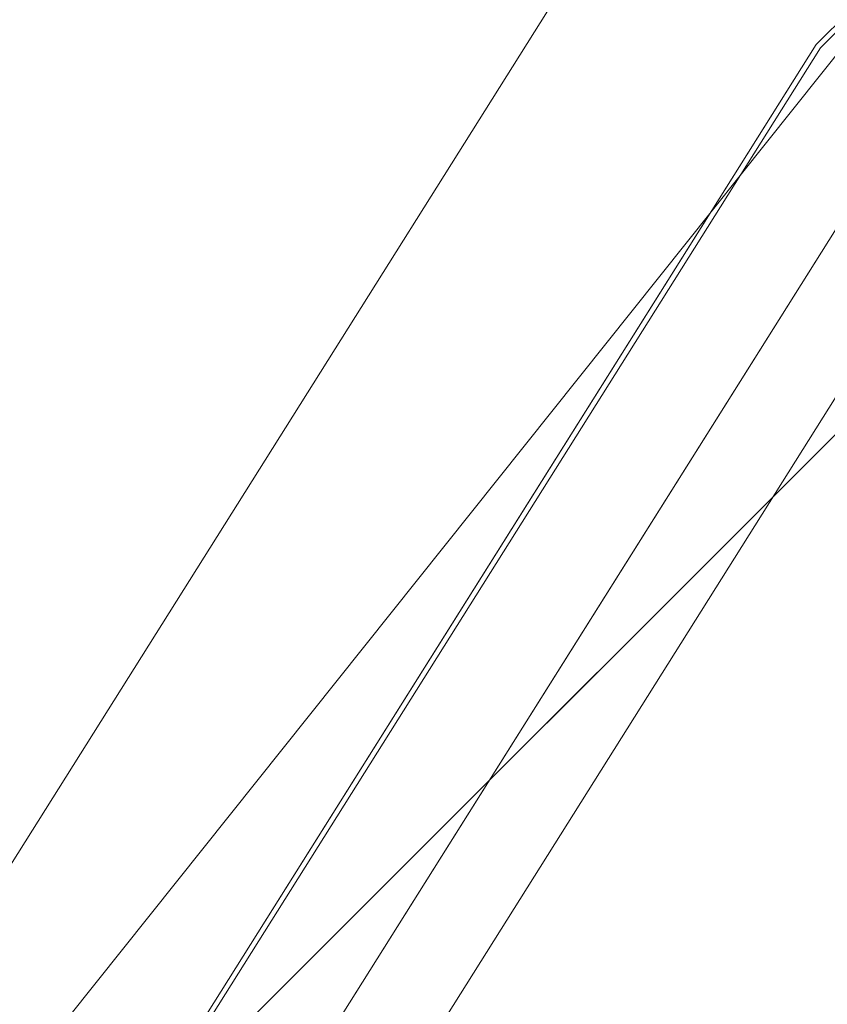
# Model space of a CAD drawing. Units: inches. Extents: x 0 to 204, y 0 to 264.
# Drawn here: x 89 to 90, y 160 to 161 of the extents above; entities that cross this region are included whole.
import ezdxf

# ---------------------------------------------------------------- set-up
doc = ezdxf.new("R2010")
doc.units = ezdxf.units.IN
doc.header["$MEASUREMENT"] = 0
doc.layers.get('0').update_dxf_attribs({"color": 10})

# ---------------------------------------------------------------- blocks, each defined once
blk = doc.blocks.new('GIRO-SWIV-3D')
at = {"lineweight": 18}
for points, invisible_edges in [([(-7.34858, 5.85943, 13.5), (-5.85936, 7.34864, 13.5), (0.0046, -0.00453, 13.5), (-8.46907, 4.07617, 13.5)], 6), ([(-6.86995, 5.47774, 17.47661), (-5.47767, 6.87002, 17.47661), (-5.37031, 6.73538, 16.5)], 14), ([(0.0046, -0.00453, 16.5), (-5.37031, 6.73538, 16.5), (-6.73532, 5.37037, 16.5), (-7.76237, 3.73584, 16.5)], 9), ([(-6.73532, 5.37037, 16.5), (-5.37031, 6.73538, 16.5), (0.0046, -0.00453, 16.5), (-7.76237, 3.73584, 16.5)], 6), ([(-6.86995, 5.47774, 17.47661), (-5.37031, 6.73538, 16.5), (-6.73532, 5.37037, 16.5)], 13), ([(-6.8665, 5.47499, 17.45159), (-6.17071, 6.17078, 17.45159), (-7.44557, 5.5713, 17.46985)], 14), ([(-6.17071, 6.17078, 17.45159), (-6.8665, 5.47499, 17.45159), (-6.73532, 5.37037, 16.5)], 14), ([(-7.75771, 5.44147, 13.5122), (-7.34858, 5.85943, 13.5), (-7.90882, 4.9678, 13.5)], 13), ([(-6.86995, 5.47774, 17.47661), (-6.71211, 5.6692, 17.52284), (-6.52188, 5.82581, 17.47661)], 3), ([(-6.8665, 5.47499, 17.45159), (-7.44557, 5.5713, 17.46985), (-7.39002, 4.64181, 17.45159)], 3), ([(-6.86995, 5.47774, 17.47661), (-6.73532, 5.37037, 16.5), (-7.91751, 3.81056, 17.47661)], 3), ([(-6.95919, 5.3612, 17.52798), (-6.86995, 5.47774, 17.47661), (-7.13184, 5.06094, 17.47661)], 13), ([(-7.24884, 4.55311, 16.5), (-6.8665, 5.47499, 17.45159), (-7.39002, 4.64181, 17.45159)], 13), ([(-6.8665, 5.47499, 17.45159), (-7.24884, 4.55311, 16.5), (-6.73532, 5.37037, 16.5)], 13), ([(-6.79416, 5.41729, 17.62054), (-7.83017, 3.76849, 17.62054), (-3.77861, 2.37262, 18.28989)], 14), ([(-6.79416, 5.41729, 17.62054), (-6.95455, 5.32691, 17.57732), (-7.05316, 5.00509, 17.62054)], 3), ([(-6.73532, 5.37037, 16.5), (-7.76237, 3.73584, 16.5), (-7.91751, 3.81056, 17.47661)], 14), ([(-7.13184, 5.06094, 17.47661), (-7.39373, 4.64415, 17.47661), (-7.38099, 4.76563, 17.52398)], 14), ([(-7.32663, 4.81375, 17.56904), (-7.31217, 4.59289, 17.62054), (-7.05316, 5.00509, 17.62054)], 13)]:
    blk.add_3dface(points, dxfattribs=dict(at, invisible_edges=invisible_edges))
mesh = blk.add_polyface(dxfattribs=at)
corners = [(0.0046, 13.22501, 34), (-1.23919, 13.16939, 33.96847), (-2.46991, 13.00332, 33.87432), (-3.67482, 12.72912, 33.71888), (-4.84178, 12.35058, 33.50428), (-5.95958, 11.87273, 33.23338), (-7.01803, 11.30169, 32.90964), (-8.00817, 10.64441, 32.53702), (-8.9223, 9.90845, 32.1198), (-9.75392, 9.10182, 31.66251), (-10.49771, 8.2327, 31.1698), (-11.14946, 7.30936, 30.64634), (-11.70591, 6.34, 30.0968), (-12.16466, 5.33268, 29.52574), (-12.524, 4.29529, 28.93762), (-12.78283, 3.23549, 28.33681), (-12.94053, 2.16075, 27.72753), (-12.99687, 1.07838, 27.11392), (-12.95194, -0.00453, 26.5), (-12.63781, 0.04378, 26.52739), (-12.36245, 0.1833, 26.60648), (-12.14781, 0.38785, 26.72245), (-12.17101, 1.45362, 27.32664), (-12.09015, 2.51754, 27.9298), (-11.9053, 3.57156, 28.52734), (-11.61689, 4.60783, 29.11481), (-11.22579, 5.6183, 29.68766), (-10.73341, 6.59469, 30.24118), (-10.14185, 7.52848, 30.77057), (-9.45399, 8.41095, 31.27085), (-8.67374, 9.23321, 31.737), (-7.80611, 9.98631, 32.16394), (-6.85742, 10.66139, 32.54665), (-5.8354, 11.24994, 32.88031), (-4.74924, 11.74396, 33.16038), (-3.6096, 12.13637, 33.38284), (-2.42849, 12.4212, 33.54431), (-1.21904, 12.59396, 33.64225), (0.00478, 12.65185, 33.67507), (1.22858, 12.59392, 33.64223), (2.43797, 12.42114, 33.54428), (3.61898, 12.13631, 33.3828), (4.7585, 11.74394, 33.16036), (5.84455, 11.24995, 32.88032), (6.86649, 10.66147, 32.5467), (7.81516, 9.98642, 32.164), (8.68279, 9.23334, 31.73707), (9.46306, 8.4111, 31.27094), (10.15094, 7.52863, 30.77065), (10.74255, 6.59478, 30.24124), (11.23497, 5.61831, 29.68766), (11.6261, 4.60776, 29.11477), (11.91452, 3.57142, 28.52726), (12.09936, 2.51735, 27.92969), (12.1802, 1.45341, 27.32653), (12.157, 0.38785, 26.72245), (12.37164, 0.1833, 26.60648), (12.647, 0.04378, 26.52739), (12.96113, -0.00453, 26.5), (13.00606, 1.07838, 27.11392), (12.94972, 2.16075, 27.72753), (12.79202, 3.23549, 28.33681), (12.53319, 4.29529, 28.93762), (12.17385, 5.33268, 29.52574), (11.71511, 6.34, 30.0968), (11.15865, 7.30936, 30.64634), (10.5069, 8.2327, 31.1698), (9.76311, 9.10182, 31.66251), (8.93149, 9.90845, 32.1198), (8.01737, 10.64441, 32.53702), (7.02722, 11.30169, 32.90964), (5.96877, 11.87273, 33.23338), (4.85098, 12.35058, 33.50428), (3.68401, 12.72912, 33.71888), (2.47911, 13.00332, 33.87432), (1.24839, 13.16939, 33.96847)]
mesh.append_faces([[corners[k] for k in face] for face in [(55, 59, 54), (62, 52, 61), (51, 63, 50), (52, 62, 51), (49, 65, 48), (53, 61, 52), (44, 70, 43), (43, 71, 42), (72, 42, 71), (73, 41, 72), (74, 40, 73), (0, 38, 75), (13, 26, 12), (29, 10, 28), (11, 28, 10), (28, 11, 27), (20, 17, 19), (22, 17, 21), (35, 4, 34), (5, 34, 4), (4, 35, 3), (10, 29, 9), (34, 5, 33), (6, 33, 5), (33, 6, 32)]], dxfattribs={"vtx0": -1, "vtx1": -1})
mesh.append_faces([[corners[k] for k in face] for face in [(59, 56, 57), (51, 62, 63), (54, 59, 60), (49, 64, 65), (43, 70, 71), (72, 41, 42), (74, 39, 40), (15, 23, 24), (17, 20, 21), (24, 14, 15), (1, 37, 38), (2, 36, 37), (8, 30, 31)]], dxfattribs={"vtx0": -1, "vtx2": -1})
mesh.append_faces([[corners[k] for k in face] for face in [(60, 61, 53), (53, 54, 60), (55, 56, 59), (63, 64, 50), (65, 66, 48), (47, 48, 66), (49, 50, 64), (46, 47, 67), (66, 67, 47), (45, 46, 68), (67, 68, 46), (44, 45, 69), (68, 69, 45), (69, 70, 44), (40, 41, 73), (38, 39, 75), (74, 75, 39), (24, 25, 14), (25, 26, 13), (11, 12, 27), (26, 27, 12), (13, 14, 25), (22, 23, 16), (15, 16, 23), (16, 17, 22), (35, 36, 3), (0, 1, 38), (1, 2, 37), (2, 3, 36), (8, 9, 30), (29, 30, 9), (7, 8, 31), (6, 7, 32), (31, 32, 7)]], dxfattribs={"vtx1": -1, "vtx2": -1})
mesh.append_faces([[corners[k] for k in face] for face in [(57, 58, 59), (17, 18, 19)]], dxfattribs={"vtx2": -1})
mesh = blk.add_polyface(dxfattribs=at)
corners = [(-8.61295, 3.18621, 17.55513), (-9.99415, 3.18621, 17.55513), (-10.01659, 3.75447, 18.53161), (-9.9766, 4.37209, 19.47695), (-9.86268, 5.03466, 20.38516), (-9.66322, 5.73527, 21.249), (-9.36737, 6.464, 22.0603), (-8.96633, 7.20759, 22.81055), (-8.4547, 7.94969, 23.49174), (-7.83161, 8.67171, 24.09747), (-7.10123, 9.35439, 24.62375), (-6.27231, 9.9795, 25.06952), (-5.35706, 10.53123, 25.43634), (-4.3697, 10.99699, 25.72771), (-3.3252, 11.36742, 25.94805), (-2.23846, 11.63604, 26.10173), (-1.12395, 11.79873, 26.19237), (0.0043, 11.85322, 26.22233), (1.13254, 11.79879, 26.1924), (2.24705, 11.63616, 26.1018), (3.3338, 11.3676, 25.94815), (4.37833, 10.99723, 25.72786), (5.36572, 10.53152, 25.43653), (6.28102, 9.97982, 25.06974), (7.11002, 9.35473, 24.62401), (7.84049, 8.67204, 24.09773), (8.46366, 7.94999, 23.492), (8.97536, 7.20786, 22.8108), (9.37644, 6.46426, 22.06058), (9.67231, 5.73556, 21.24934), (9.8718, 5.03499, 20.38559), (9.98575, 4.37242, 19.47742), (10.02578, 3.75468, 18.53196), (10.00334, 3.18621, 17.55513), (8.62214, 3.18621, 17.55513), (8.66461, 3.72461, 18.48308), (8.64341, 4.30841, 19.38426), (8.54698, 4.93319, 20.25229), (8.36348, 5.59227, 21.07985), (8.08176, 6.27578, 21.85845), (7.69266, 6.97025, 22.57889), (7.19069, 7.65871, 23.23212), (6.57539, 8.32168, 23.81044), (5.85195, 8.93892, 24.30859), (5.0308, 9.49141, 24.72431), (4.12606, 9.96303, 25.0582), (3.15405, 10.34122, 25.31273), (2.13189, 10.61703, 25.49124), (1.07664, 10.78464, 25.59689), (0.00497, 10.84088, 25.63186), (-1.06671, 10.78472, 25.59694), (-2.122, 10.61717, 25.49134), (-3.14424, 10.34143, 25.31286), (-4.11637, 9.96325, 25.05835), (-5.02128, 9.4916, 24.72446), (-5.8426, 8.93904, 24.30868), (-6.56611, 8.32176, 23.8105), (-7.18145, 7.65877, 23.23217), (-7.68344, 6.9703, 22.57894), (-8.07254, 6.27582, 21.8585), (-8.35427, 5.59231, 21.0799), (-8.53777, 4.93328, 20.2524), (-8.6342, 4.30859, 19.38452), (-8.65542, 3.72486, 18.48349), (-10.00537, 3.47034, 18.04337), (-9.99659, 4.06328, 19.00428), (-9.91964, 4.70338, 19.93105), (-9.76295, 5.38497, 20.81708), (-9.51529, 6.09963, 21.65465), (-9.16685, 6.8358, 22.43542), (-8.71051, 7.57864, 23.15114), (-8.14315, 8.3107, 23.7946), (-7.46642, 9.01305, 24.36061), (-6.68677, 9.66695, 24.84664), (6.69552, 9.66728, 24.84687), (7.47525, 9.01339, 24.36087), (8.15207, 8.31101, 23.79487), (8.71951, 7.57892, 23.1514), (9.1759, 6.83606, 22.43569), (9.52437, 6.09991, 21.65496), (9.77205, 5.38527, 20.81746), (9.92878, 4.7037, 19.93151), (10.00576, 4.06355, 19.00469), (10.01456, 3.47045, 18.04354), (8.65401, 4.01651, 18.93367), (8.59519, 4.6208, 19.81828), (8.45523, 5.26273, 20.66607), (8.22262, 5.93402, 21.46915), (7.88721, 6.62302, 22.21867), (7.44168, 7.31448, 22.90551), (6.88304, 7.9902, 23.52128), (6.21367, 8.6303, 24.05951), (5.44137, 9.21516, 24.51645), (-5.43194, 9.21532, 24.51657), (-6.20435, 8.6304, 24.0596), (-6.87378, 7.99027, 23.52134), (-7.43244, 7.31454, 22.90556), (-7.87799, 6.62306, 22.21872), (-8.21341, 5.93407, 21.4692), (-8.44602, 5.2628, 20.66615), (-8.58598, 4.62093, 19.81846), (-8.64481, 4.01672, 18.93401), (-9.9866, 4.21769, 19.24061), (-9.89116, 4.86902, 20.15811), (-9.71308, 5.56012, 21.03304), (-9.44133, 6.28182, 21.85748), (-9.06659, 7.02169, 22.62298), (-8.5826, 7.76416, 23.32144), (7.31618, 7.4866, 23.06881), (7.78994, 6.79663, 22.39878), (8.15219, 6.1049, 21.6638), (8.40935, 5.4275, 20.87296), (8.59158, 7.76445, 23.3217), (9.07563, 7.02196, 22.62325), (9.4504, 6.28208, 21.85777), (9.72218, 5.56042, 21.0334), (9.90029, 4.86935, 20.15855), (9.99576, 4.21798, 19.24106), (8.57108, 4.777, 20.03528), (8.64871, 4.16246, 19.15897), (8.6193, 4.46461, 19.60127), (8.5011, 5.09796, 20.45918), (8.29305, 5.76315, 21.2745), (7.98448, 6.4494, 22.03856), (7.56717, 7.14237, 22.7422), (-8.61009, 4.46476, 19.60149), (-8.49189, 5.09804, 20.45927), (-8.28384, 5.76319, 21.27455), (-7.97527, 6.44944, 22.03861), (-7.55794, 7.14242, 22.74225), (-7.30695, 7.48665, 23.06887), (-7.78071, 6.79668, 22.39883), (-8.14298, 6.10495, 21.66385), (-8.40015, 5.42755, 20.87302), (-8.56188, 4.77711, 20.03543), (-8.63951, 4.16266, 19.15926), (10.01577, 3.90912, 18.76832), (9.95726, 4.53806, 19.70446), (9.82193, 5.21013, 20.60153), (9.59834, 5.91773, 21.45215), (9.27617, 6.65016, 22.24813), (8.84743, 7.39339, 22.9811), (-8.63418, 3.45554, 18.01931), (8.64337, 3.45541, 18.01911), (-8.83842, 7.39312, 22.98084), (-9.26711, 6.6499, 22.24786), (-9.58925, 5.91745, 21.45183), (-9.81282, 5.20981, 20.60112), (-9.94812, 4.53773, 19.704), (-10.00659, 3.90887, 18.76794), (-8.65012, 3.87079, 18.70875), (8.65931, 3.87056, 18.70838)]
mesh.append_faces([[corners[k] for k in face] for face in [(18, 16, 17)]], dxfattribs={"vtx0": -1})
mesh.append_faces([[corners[k] for k in face] for face in [(15, 20, 14), (16, 19, 15), (30, 121, 138), (54, 73, 53), (12, 52, 11), (29, 122, 139), (19, 16, 18), (21, 48, 20), (92, 75, 43), (55, 72, 93), (45, 74, 44), (63, 2, 150), (76, 42, 25), (75, 92, 24), (91, 25, 42), (42, 76, 90), (8, 95, 107), (81, 118, 116), (37, 116, 118), (130, 70, 57), (126, 147, 99), (39, 114, 110), (142, 64, 63), (133, 104, 60), (38, 115, 111), (124, 113, 40), (123, 114, 39), (58, 106, 129), (59, 105, 128), (26, 90, 76), (116, 37, 30), (79, 110, 114), (117, 36, 31), (10, 93, 72), (138, 86, 80), (57, 107, 95), (80, 111, 115), (95, 71, 56), (6, 128, 105), (7, 129, 106), (70, 130, 144), (69, 131, 145), (102, 135, 65), (86, 138, 121), (87, 139, 122), (64, 142, 1), (96, 144, 130), (97, 145, 131), (125, 148, 100), (149, 150, 2)]], dxfattribs={"vtx0": -1, "vtx1": -1})
mesh.append_faces([[corners[k] for k in face] for face in [(20, 49, 14)]], dxfattribs={"vtx0": -1, "vtx1": -1, "vtx2": -1})
mesh.append_faces([[corners[k] for k in face] for face in [(14, 49, 50), (55, 9, 72), (95, 8, 71), (9, 55, 94), (11, 52, 53), (10, 54, 93), (53, 73, 11), (133, 67, 104), (134, 66, 103), (22, 46, 47), (23, 45, 46), (132, 68, 105), (96, 7, 144), (97, 6, 145), (146, 98, 127), (149, 101, 150), (102, 62, 135), (87, 79, 139), (123, 28, 114), (112, 41, 90), (137, 120, 85), (143, 83, 33), (84, 82, 136)]], dxfattribs={"vtx0": -1, "vtx2": -1})
mesh.append_faces([[corners[k] for k in face] for face in [(34, 143, 33)]], dxfattribs={"vtx1": -1})
mesh.append_faces([[corners[k] for k in face] for face in [(125, 62, 3), (13, 14, 50), (123, 88, 28), (124, 89, 27), (12, 13, 51), (127, 60, 5), (135, 101, 65), (50, 51, 13), (51, 52, 12), (126, 61, 4), (10, 73, 54), (81, 137, 85), (69, 106, 58), (71, 9, 56), (75, 25, 43), (48, 49, 20), (64, 2, 63), (47, 48, 21), (97, 128, 6), (19, 20, 15), (4, 147, 126), (21, 22, 47), (5, 146, 127), (96, 129, 7), (70, 107, 57), (23, 74, 45), (102, 3, 62), (74, 24, 44), (22, 23, 46), (3, 148, 125), (89, 108, 141), (84, 119, 82), (38, 122, 29), (36, 120, 31), (59, 132, 105), (58, 131, 69), (88, 109, 140), (148, 66, 100), (112, 77, 41), (113, 78, 40), (87, 110, 79), (61, 134, 103), (77, 141, 108), (85, 118, 81), (94, 56, 9), (91, 43, 25), (37, 121, 30), (136, 32, 151), (117, 82, 119), (104, 5, 60), (26, 112, 90), (27, 113, 124), (29, 115, 38), (86, 111, 80), (78, 140, 109), (108, 41, 77), (32, 83, 35), (109, 40, 78), (92, 44, 24), (119, 36, 117), (103, 4, 61), (132, 98, 68), (133, 99, 67), (134, 100, 66), (35, 151, 32), (137, 31, 120), (140, 28, 88), (141, 27, 89), (143, 35, 83), (146, 68, 98), (147, 67, 99), (149, 65, 101), (151, 84, 136)]], dxfattribs={"vtx1": -1, "vtx2": -1})
mesh.append_faces([[corners[k] for k in face] for face in [(142, 0, 1)]], dxfattribs={"vtx2": -1})
mesh = blk.add_polyface(dxfattribs=at)
corners = [(-8.9954, -0.00453, 0.25), (-8.76975, -2.00722, 0.25), (-8.10412, -3.90949, 0.25), (-7.03189, -5.61594, 0.25), (-5.60681, -7.04102, 0.25), (-3.90036, -8.11325, 0.25), (-1.99809, -8.77888, 0.25), (0.0046, -9.00453, 0.25), (2.00728, -8.77888, 0.25), (3.90955, -8.11325, 0.25), (5.616, -7.04102, 0.25), (7.04108, -5.61594, 0.25), (8.11332, -3.90949, 0.25), (8.77895, -2.00722, 0.25), (9.0046, -0.00453, 0.25), (8.77895, 1.99816, 0.25), (8.11332, 3.90042, 0.25), (7.04108, 5.60688, 0.25), (5.616, 7.03195, 0.25), (3.90955, 8.10419, 0.25), (2.00728, 8.76982, 0.25), (0.0046, 8.99547, 0.25), (-1.99809, 8.76982, 0.25), (-3.90036, 8.10419, 0.25), (-5.60681, 7.03195, 0.25), (-7.03189, 5.60688, 0.25), (-8.10412, 3.90042, 0.25), (-8.76975, 1.99816, 0.25)]
mesh.append_faces([[corners[k] for k in face] for face in [(18, 16, 17)]], dxfattribs={"vtx0": -1})
mesh.append_faces([[corners[k] for k in face] for face in [(13, 4, 9, 12), (27, 20, 23)]], dxfattribs={"vtx0": -1, "vtx1": -1, "vtx2": -1})
mesh.append_faces([[corners[k] for k in face] for face in [(4, 13, 14, 1)]], dxfattribs={"vtx0": -1, "vtx2": -1, "vtx3": -1})
mesh.append_faces([[corners[k] for k in face] for face in [(3, 4, 1, 2), (25, 26, 24)]], dxfattribs={"vtx1": -1})
mesh.append_faces([[corners[k] for k in face] for face in [(14, 15, 1)]], dxfattribs={"vtx1": -1, "vtx2": -1})
mesh.append_faces([[corners[k] for k in face] for face in [(15, 16, 20, 27)]], dxfattribs={"vtx1": -1, "vtx2": -1, "vtx3": -1})
mesh.append_faces([[corners[k] for k in face] for face in [(26, 27, 23, 24)]], dxfattribs={"vtx1": -1, "vtx3": -1})
mesh.append_faces([[corners[k] for k in face] for face in [(5, 6, 7, 4)]], dxfattribs={"vtx2": -1})
mesh.append_faces([[corners[k] for k in face] for face in [(7, 8, 9, 4), (18, 19, 20, 16), (27, 0, 1, 15)]], dxfattribs={"vtx2": -1, "vtx3": -1})
mesh.append_faces([[corners[k] for k in face] for face in [(9, 10, 11, 12), (20, 21, 22, 23)]], dxfattribs={"vtx3": -1})
mesh = blk.add_polyface(dxfattribs=at)
corners = [(-8.9954, -0.00453), (-8.76975, 1.99816), (-8.10412, 3.90042), (-7.03189, 5.60688), (-5.60681, 7.03195), (-3.90036, 8.10419), (-1.99809, 8.76982), (0.0046, 8.99547), (2.00728, 8.76982), (3.90955, 8.10419), (5.616, 7.03195), (7.04108, 5.60688), (8.11332, 3.90042), (8.77895, 1.99816), (9.0046, -0.00453), (8.77895, -2.00722), (8.11332, -3.90949), (7.04108, -5.61594), (5.616, -7.04102), (3.90955, -8.11325), (2.00728, -8.77888), (0.0046, -9.00453), (-1.99809, -8.77888), (-3.90036, -8.11325), (-5.60681, -7.04102), (-7.03189, -5.61594), (-8.10412, -3.90949), (-8.76975, -2.00722)]
mesh.append_faces([[corners[k] for k in face] for face in [(15, 13, 14)]], dxfattribs={"vtx0": -1})
mesh.append_faces([[corners[k] for k in face] for face in [(21, 24, 27)]], dxfattribs={"vtx0": -1, "vtx1": -1, "vtx2": -1})
mesh.append_faces([[corners[k] for k in face] for face in [(15, 1, 10, 13)]], dxfattribs={"vtx0": -1, "vtx1": -1, "vtx2": -1, "vtx3": -1})
mesh.append_faces([[corners[k] for k in face] for face in [(19, 1, 15, 16)]], dxfattribs={"vtx0": -1, "vtx1": -1, "vtx3": -1})
mesh.append_faces([[corners[k] for k in face] for face in [(27, 19, 20, 21)]], dxfattribs={"vtx0": -1, "vtx3": -1})
mesh.append_faces([[corners[k] for k in face] for face in [(7, 8, 5, 6), (12, 13, 10, 11), (4, 5, 2, 3)]], dxfattribs={"vtx1": -1})
mesh.append_faces([[corners[k] for k in face] for face in [(1, 2, 5, 8)]], dxfattribs={"vtx1": -1, "vtx2": -1, "vtx3": -1})
mesh.append_faces([[corners[k] for k in face] for face in [(17, 18, 19, 16), (25, 26, 27, 24)]], dxfattribs={"vtx2": -1})
mesh.append_faces([[corners[k] for k in face] for face in [(8, 9, 10, 1), (27, 0, 1, 19)]], dxfattribs={"vtx2": -1, "vtx3": -1})
mesh.append_faces([[corners[k] for k in face] for face in [(21, 22, 23, 24)]], dxfattribs={"vtx3": -1})
mesh = blk.add_polyface(dxfattribs=at)
corners = [(-8.9954, -0.00453, 0.25), (-8.76975, 1.99816, 0.25), (-8.10412, 3.90042, 0.25), (-7.03189, 5.60688, 0.25), (-5.60681, 7.03195, 0.25), (-3.90036, 8.10419, 0.25), (-1.99809, 8.76982, 0.25), (0.0046, 8.99547, 0.25), (2.00728, 8.76982, 0.25), (3.90955, 8.10419, 0.25), (5.616, 7.03195, 0.25), (7.04108, 5.60688, 0.25), (8.11332, 3.90042, 0.25), (8.77895, 1.99816, 0.25), (9.0046, -0.00453, 0.25), (9.0046, -0.00453), (8.77895, 1.99816), (8.11332, 3.90042), (7.04108, 5.60688), (5.616, 7.03195), (3.90955, 8.10419), (2.00728, 8.76982), (0.0046, 8.99547), (-1.99809, 8.76982), (-3.90036, 8.10419), (-5.60681, 7.03195), (-7.03189, 5.60688), (-8.10412, 3.90042), (-8.76975, 1.99816), (-8.9954, -0.00453)]
mesh.append_faces([[corners[k] for k in face] for face in [(1, 28, 29, 0)]], dxfattribs={"vtx0": -1})
mesh.append_faces([[corners[k] for k in face] for face in [(5, 24, 25, 4), (2, 27, 28, 1), (3, 26, 27, 2), (4, 25, 26, 3)]], dxfattribs={"vtx0": -1, "vtx2": -1})
mesh.append_faces([[corners[k] for k in face] for face in [(15, 16, 13, 14)]], dxfattribs={"vtx1": -1})
mesh.append_faces([[corners[k] for k in face] for face in [(16, 17, 12, 13), (18, 19, 10, 11), (19, 20, 9, 10), (17, 18, 11, 12), (20, 21, 8, 9), (7, 8, 21, 22), (5, 6, 23, 24), (22, 23, 6, 7)]], dxfattribs={"vtx1": -1, "vtx3": -1})

msp = doc.modelspace()

# ---------------------------------------------------------------- linework, layer by layer
at = {"lineweight": 18, "invisible_edges": 15}
for points in [[(92.71852, 161.98864, 29.53145), (92.13024, 162.25439, 29.12542), (88.75172, 161.0656, 29.1705)], [(88.50869, 160.49825, 17.46156), (89.81604, 162.10413, 17.46783), (88.89631, 161.66673, 17.42595)], [(89.85395, 161.26718, 17.45159), (89.81604, 162.10413, 17.46783), (88.50869, 160.49825, 17.46156)], [(89.68381, 161.98736, 13.51364), (89.37187, 161.49405, 13.5), (88.96274, 161.07609, 13.5122)], [(89.68381, 161.98736, 13.51364), (88.96274, 161.07609, 13.5122), (89.04306, 161.3338, 13.56033)], [(93.8526, 161.85474, 29.75216), (92.71852, 161.98864, 29.53145), (89.50428, 160.56131, 29.75915)], [(89.51216, 160.90472, 24.41558), (90.46564, 160.94073, 24.08921), (90.07367, 161.97191, 30)], [(89.79162, 160.36644, 29.90157), (94.16186, 161.49214, 29.91531), (93.8526, 161.85474, 29.75216)], [(89.22177, 161.00332, 35.00204), (90.82365, 161.29132, 34.04876), (90.40414, 161.60898, 36.43033)], [(90.14771, 161.59125, 17.57065), (90.00834, 161.46139, 17.52284), (89.7659, 161.1191, 17.57732)], [(89.7659, 161.1191, 17.57732), (89.92629, 161.20949, 17.62054), (90.14771, 161.59125, 17.57065)], [(94.16186, 161.49214, 29.91531), (89.79162, 160.36644, 29.90157), (92.89274, 160.65827, 30)], [(90.00834, 161.46139, 17.52284), (89.76127, 161.15339, 17.52798), (89.7659, 161.1191, 17.57732)], [(90.14771, 161.43368, 17.57065), (90.00834, 161.30382, 17.52284), (89.7659, 160.96153, 17.57732)], [(89.7659, 160.96153, 17.57732), (89.92629, 161.05191, 17.62054), (90.14771, 161.43368, 17.57065)], [(90.00834, 161.30382, 17.52284), (89.76127, 160.99582, 17.52798), (89.7659, 160.96153, 17.57732)], [(89.76127, 160.99582, 17.52798), (90.00834, 161.30382, 17.52284), (89.8505, 161.11236, 17.47661)], [(90.39502, 160.91169, 32.46676), (90.82365, 161.29132, 34.04876), (89.28086, 160.64337, 33.11712)], [(89.17949, 161.14136, 35.29366), (89.14387, 161.25465, 35.24129), (89.20299, 160.96731, 34.18309)], [(89.20299, 160.96731, 34.18309), (89.14387, 161.25465, 35.24129), (89.15515, 161.12028, 34.12272)], [(88.80595, 161.23837, 17.43817), (88.59765, 160.44805, 17.46311), (89.27488, 161.20592, 17.46985)], [(89.52731, 160.97732, 34.11483), (89.41516, 161.21785, 35.51739), (89.29406, 161.1249, 35.09433)], [(89.52731, 160.97732, 34.11483), (89.59633, 161.18871, 35.10479), (89.41516, 161.21785, 35.51739)], [(89.27488, 161.20592, 17.46985), (88.59765, 160.44805, 17.46311), (89.33043, 160.27643, 17.45159)], [(89.86556, 161.19739, 34.72381), (89.59633, 161.18871, 35.10479), (89.75016, 160.96675, 33.65379)], [(89.89582, 160.96731, 33.38178), (89.86556, 161.19739, 34.72381), (89.75016, 160.96675, 33.65379)], [(89.59633, 161.18871, 35.10479), (89.52731, 160.97732, 34.11483), (89.75016, 160.96675, 33.65379)], [(89.64304, 161.16353, 19.66408), (89.67895, 161.17736, 19.47913), (89.66332, 161.11151, 19.29428)], [(89.70026, 161.12632, 19.10938), (89.66332, 161.11151, 19.29428), (89.67895, 161.17736, 19.47913)], [(89.67895, 161.17736, 19.47913), (89.7302, 161.17909, 19.29076), (89.70026, 161.12632, 19.10938)], [(89.70026, 161.12632, 19.10938), (89.7302, 161.17909, 19.29076), (89.75028, 161.12629, 18.91739)], [(89.78722, 161.16353, 19.10938), (89.75028, 161.12629, 18.91739), (89.7302, 161.17909, 19.29076)], [(89.35271, 161.13996, 25.65353), (89.40544, 161.09546, 25.52813), (89.38528, 161.16141, 25.92228)], [(89.40544, 161.09546, 25.52813), (89.44414, 161.12233, 25.707), (89.38528, 161.16141, 25.92228)], [(89.66332, 161.11151, 19.29428), (89.64416, 161.09092, 19.47918), (89.64304, 161.16353, 19.66408)], [(89.7659, 161.1191, 17.57732), (89.76127, 161.15339, 17.52798), (89.54644, 160.85612, 17.54009)], [(89.58861, 160.85313, 17.47661), (89.54644, 160.85612, 17.54009), (89.76127, 161.15339, 17.52798)], [(89.33227, 161.14329, 25.43992), (89.3354, 161.14785, 25.125), (89.35233, 161.07879, 25.02441)], [(89.33227, 161.14329, 25.43992), (89.35233, 161.07879, 25.02441), (89.37671, 161.06959, 25.24264)], [(89.37671, 161.06959, 25.24264), (89.35271, 161.13996, 25.65353), (89.33227, 161.14329, 25.43992)], [(89.20299, 160.96731, 34.18309), (89.22785, 160.96638, 34.80807), (89.17949, 161.14136, 35.29366)], [(89.37671, 161.06959, 25.24264), (89.40544, 161.09546, 25.52813), (89.35271, 161.13996, 25.65353)], [(89.15515, 161.12028, 34.12272), (89.16268, 161.00738, 32.67904), (89.22758, 160.79858, 32.73773)], [(89.15515, 161.12028, 34.12272), (89.22758, 160.79858, 32.73773), (89.20299, 160.96731, 34.18309)], [(89.39382, 160.60594, 17.56904), (89.66729, 160.79729, 17.62054), (89.7659, 161.1191, 17.57732)], [(89.7659, 161.1191, 17.57732), (89.54644, 160.85612, 17.54009), (89.39382, 160.60594, 17.56904)], [(89.70026, 161.12632, 19.10938), (89.68415, 161.05984, 18.92097), (89.66332, 161.11151, 19.29428)], [(89.71436, 161.08454, 18.82416), (89.68415, 161.05984, 18.92097), (89.70026, 161.12632, 19.10938)], [(89.75028, 161.12629, 18.91739), (89.71436, 161.08454, 18.82416), (89.70026, 161.12632, 19.10938)], [(89.71436, 161.08454, 18.82416), (89.75028, 161.12629, 18.91739), (89.74941, 161.07692, 18.62909)], [(89.75028, 161.12629, 18.91739), (89.77898, 161.09653, 18.66817), (89.74941, 161.07692, 18.62909)], [(89.77898, 161.09653, 18.66817), (89.75028, 161.12629, 18.91739), (89.80816, 161.11142, 18.73959)], [(89.66438, 161.03874, 19.10938), (89.66332, 161.11151, 19.29428), (89.68415, 161.05984, 18.92097)], [(89.40544, 161.09546, 25.52813), (89.37671, 161.06959, 25.24264), (89.42797, 161.0345, 25.17038)], [(89.46299, 161.06205, 25.34925), (89.40544, 161.09546, 25.52813), (89.42797, 161.0345, 25.17038)], [(89.77898, 161.09653, 18.66817), (89.78629, 161.06217, 18.43631), (89.74941, 161.07692, 18.62909)], [(89.77898, 161.09653, 18.66817), (89.82911, 161.05931, 18.36979), (89.78629, 161.06217, 18.43631)], [(89.13223, 161.08204, 28.60494), (89.21269, 160.88338, 27.39246), (89.20169, 160.86244, 28.52894)], [(89.20169, 160.86244, 28.52894), (89.15591, 160.9774, 29.87218), (89.13223, 161.08204, 28.60494)], [(89.13223, 161.08204, 28.60494), (89.15387, 161.07283, 27.36558), (89.21269, 160.88338, 27.39246)], [(89.35233, 161.07879, 25.02441), (89.35591, 161.08474, 24.75), (89.37575, 161.00525, 24.5625)], [(89.39205, 161.02354, 24.97127), (89.35233, 161.07879, 25.02441), (89.39114, 160.99598, 24.73256)], [(89.35233, 161.07879, 25.02441), (89.37575, 161.00525, 24.5625), (89.39114, 160.99598, 24.73256)], [(89.35233, 161.07879, 25.02441), (89.39205, 161.02354, 24.97127), (89.37671, 161.06959, 25.24264)], [(89.71436, 161.08454, 18.82416), (89.69744, 161.02599, 18.6795), (89.68415, 161.05984, 18.92097)], [(89.71436, 161.08454, 18.82416), (89.71967, 161.03562, 18.5558), (89.69744, 161.02599, 18.6795)], [(89.71436, 161.08454, 18.82416), (89.74941, 161.07692, 18.62909), (89.71967, 161.03562, 18.5558)], [(89.74941, 161.07692, 18.62909), (89.76007, 161.02885, 18.31826), (89.71967, 161.03562, 18.5558)], [(89.74941, 161.07692, 18.62909), (89.78629, 161.06217, 18.43631), (89.76007, 161.02885, 18.31826)], [(89.20176, 161.00149, 26.25), (89.21269, 160.88338, 27.39246), (89.15387, 161.07283, 27.36558)], [(89.42797, 161.0345, 25.17038), (89.37671, 161.06959, 25.24264), (89.39205, 161.02354, 24.97127)], [(89.76007, 161.02885, 18.31826), (89.78629, 161.06217, 18.43631), (89.81156, 161.03025, 18.18654)], [(89.81156, 161.03025, 18.18654), (89.78629, 161.06217, 18.43631), (89.82911, 161.05931, 18.36979)], [(89.6846, 160.98656, 18.73959), (89.68415, 161.05984, 18.92097), (89.69744, 161.02599, 18.6795)], [(89.70752, 160.98535, 18.44401), (89.69744, 161.02599, 18.6795), (89.71967, 161.03562, 18.5558)], [(89.71967, 161.03562, 18.5558), (89.732, 160.98765, 18.25631), (89.70752, 160.98535, 18.44401)], [(89.76007, 161.02885, 18.31826), (89.732, 160.98765, 18.25631), (89.71967, 161.03562, 18.5558)], [(89.42797, 161.0345, 25.17038), (89.39205, 161.02354, 24.97127), (89.42778, 160.98089, 24.81263)], [(89.42797, 161.0345, 25.17038), (89.42778, 160.98089, 24.81263), (89.48183, 161.00177, 24.9915)], [(89.76166, 160.97058, 18), (89.732, 160.98765, 18.25631), (89.76007, 161.02885, 18.31826)], [(89.76007, 161.02885, 18.31826), (89.81156, 161.03025, 18.18654), (89.79966, 160.98632, 18)], [(89.37575, 161.00525, 24.5625), (89.37642, 161.02162, 24.375), (89.3946, 160.94632, 24.1875)], [(89.39205, 161.02354, 24.97127), (89.39114, 160.99598, 24.73256), (89.42778, 160.98089, 24.81263)], [(89.6846, 160.98656, 18.73959), (89.69744, 161.02599, 18.6795), (89.70752, 160.98535, 18.44401)], [(89.16268, 161.00738, 32.67904), (89.15454, 160.98941, 31.34855), (89.20439, 160.82597, 31.22974)], [(89.22399, 160.7777, 31.8821), (89.16268, 161.00738, 32.67904), (89.20439, 160.82597, 31.22974)], [(89.16268, 161.00738, 32.67904), (89.22399, 160.7777, 31.8821), (89.22758, 160.79858, 32.73773)], [(89.39114, 160.99598, 24.73256), (89.37575, 161.00525, 24.5625), (89.41316, 160.93329, 24.375)], [(89.3946, 160.94632, 24.1875), (89.41316, 160.93329, 24.375), (89.37575, 161.00525, 24.5625)], [(89.42778, 160.98089, 24.81263), (89.39114, 160.99598, 24.73256), (89.41316, 160.93329, 24.375)], [(89.7659, 160.96153, 17.57732), (89.76127, 160.99582, 17.52798), (89.54644, 160.69855, 17.54009)], [(89.58861, 160.69556, 17.47661), (89.54644, 160.69855, 17.54009), (89.76127, 160.99582, 17.52798)], [(89.2122, 160.79426, 30.15726), (89.20439, 160.82597, 31.22974), (89.15454, 160.98941, 31.34855)], [(89.15591, 160.9774, 29.87218), (89.2122, 160.79426, 30.15726), (89.15454, 160.98941, 31.34855)], [(89.732, 160.98765, 18.25631), (89.71688, 160.94027, 18.20963), (89.70752, 160.98535, 18.44401)], [(89.71688, 160.94027, 18.20963), (89.732, 160.98765, 18.25631), (89.74335, 160.92639, 18)], [(89.41316, 160.93329, 24.375), (89.46755, 160.91398, 24.45488), (89.42778, 160.98089, 24.81263)], [(89.50067, 160.94149, 24.63375), (89.42778, 160.98089, 24.81263), (89.46755, 160.91398, 24.45488)], [(89.70752, 160.98535, 18.44401), (89.71688, 160.94027, 18.20963), (89.70483, 160.93437, 18.36979)], [(89.15591, 160.9774, 29.87218), (89.20169, 160.86244, 28.52894), (89.2122, 160.79426, 30.15726)], [(89.52731, 160.97732, 34.11483), (89.3496, 160.94783, 34.10455), (89.53999, 160.80549, 33.06625)], [(89.65503, 160.8734, 33.26796), (89.75016, 160.96675, 33.65379), (89.52731, 160.97732, 34.11483)], [(89.52731, 160.97732, 34.11483), (89.53999, 160.80549, 33.06625), (89.65503, 160.8734, 33.26796)], [(89.28086, 160.64356, 33.11709), (89.20299, 160.96731, 34.18309), (89.22758, 160.79858, 32.73773)], [(89.39382, 160.44837, 17.56904), (89.66729, 160.63971, 17.62054), (89.7659, 160.96153, 17.57732)], [(89.7659, 160.96153, 17.57732), (89.54644, 160.69855, 17.54009), (89.39382, 160.44837, 17.56904)], [(89.87586, 160.78922, 32.23153), (89.75016, 160.96675, 33.65379), (89.65503, 160.8734, 33.26796)], [(89.87586, 160.78922, 32.23153), (89.89582, 160.96731, 33.38178), (89.75016, 160.96675, 33.65379)], [(89.3946, 160.94632, 24.1875), (89.39692, 160.95851, 24), (89.41453, 160.885, 23.82325)], [(89.42753, 160.87785, 24.01061), (89.3946, 160.94632, 24.1875), (89.41453, 160.885, 23.82325)], [(89.3946, 160.94632, 24.1875), (89.42753, 160.87785, 24.01061), (89.41316, 160.93329, 24.375)], [(89.42753, 160.87785, 24.01061), (89.46379, 160.8681, 24.14052), (89.41316, 160.93329, 24.375)], [(89.46755, 160.91398, 24.45488), (89.41316, 160.93329, 24.375), (89.46379, 160.8681, 24.14052)], [(89.33388, 160.44031, 31.40612), (90.33721, 160.65355, 30.56459), (90.39502, 160.91169, 32.46676)], [(89.46755, 160.91398, 24.45488), (89.46379, 160.8681, 24.14052), (89.51951, 160.8812, 24.276)], [(89.41453, 160.885, 23.82325), (89.41649, 160.89829, 23.64225), (89.43409, 160.82474, 23.46338)], [(89.27002, 160.69531, 27.47491), (89.20169, 160.86244, 28.52894), (89.21269, 160.88338, 27.39246)], [(89.25999, 160.81586, 26.25), (89.27002, 160.69531, 27.47491), (89.21269, 160.88338, 27.39246)], [(89.41453, 160.885, 23.82325), (89.43409, 160.82474, 23.46338), (89.44688, 160.81676, 23.64225)], [(89.44688, 160.81676, 23.64225), (89.42753, 160.87785, 24.01061), (89.41453, 160.885, 23.82325)], [(89.42753, 160.87785, 24.01061), (89.49354, 160.79853, 23.74645), (89.46379, 160.8681, 24.14052)], [(89.49354, 160.79853, 23.74645), (89.42753, 160.87785, 24.01061), (89.44688, 160.81676, 23.64225)], [(89.65503, 160.8734, 33.26796), (89.53999, 160.80549, 33.06625), (89.67465, 160.74043, 32.33591)], [(89.87586, 160.78922, 32.23153), (89.65503, 160.8734, 33.26796), (89.67465, 160.74043, 32.33591)], [(89.26225, 160.65867, 28.80963), (89.2122, 160.79426, 30.15726), (89.20169, 160.86244, 28.52894)], [(89.20169, 160.86244, 28.52894), (89.27002, 160.69531, 27.47491), (89.26225, 160.65867, 28.80963)], [(89.46379, 160.8681, 24.14052), (89.49354, 160.79853, 23.74645), (89.54017, 160.81511, 23.88375)], [(89.58861, 160.85313, 17.47661), (89.33946, 160.55782, 17.52398), (89.54644, 160.85612, 17.54009)], [(89.54644, 160.85612, 17.54009), (89.33946, 160.55782, 17.52398), (89.39382, 160.60594, 17.56904)], [(89.43409, 160.82474, 23.46338), (89.43605, 160.83808, 23.2845), (89.45564, 160.75954, 23.10563)], [(89.20439, 160.82597, 31.22974), (89.2122, 160.79426, 30.15726), (89.25928, 160.64371, 30.82989)], [(89.22399, 160.7777, 31.8821), (89.20439, 160.82597, 31.22974), (89.25928, 160.64371, 30.82989)], [(89.43409, 160.82474, 23.46338), (89.46211, 160.76471, 23.31333), (89.44688, 160.81676, 23.64225)], [(89.45564, 160.75954, 23.10563), (89.46211, 160.76471, 23.31333), (89.43409, 160.82474, 23.46338)], [(89.49354, 160.79853, 23.74645), (89.44688, 160.81676, 23.64225), (89.49652, 160.73505, 23.31216)], [(89.44688, 160.81676, 23.64225), (89.46211, 160.76471, 23.31333), (89.49652, 160.73505, 23.31216)], [(89.65666, 160.60956, 31.35077), (89.53999, 160.80549, 33.06625), (89.40515, 160.77076, 33.11478)], [(89.65666, 160.60956, 31.35077), (89.67465, 160.74043, 32.33591), (89.53999, 160.80549, 33.06625)], [(89.22399, 160.7777, 31.8821), (89.2797, 160.58903, 31.57002), (89.22758, 160.79858, 32.73773)], [(89.22758, 160.79858, 32.73773), (89.2797, 160.58903, 31.57002), (89.28086, 160.64356, 33.11709)], [(89.49354, 160.79853, 23.74645), (89.52093, 160.74794, 23.4674), (89.56083, 160.74901, 23.4915)], [(89.49354, 160.79853, 23.74645), (89.49652, 160.73505, 23.31216), (89.52093, 160.74794, 23.4674)], [(89.26225, 160.65867, 28.80963), (89.2676, 160.62, 29.73907), (89.2122, 160.79426, 30.15726)], [(89.25928, 160.64371, 30.82989), (89.2122, 160.79426, 30.15726), (89.2676, 160.62, 29.73907)], [(89.67465, 160.74043, 32.33591), (89.82193, 160.62436, 31.01998), (89.87586, 160.78922, 32.23153)], [(89.87586, 160.78922, 32.23153), (89.82193, 160.62436, 31.01998), (89.98247, 160.65115, 30.797)], [(89.2797, 160.58903, 31.57002), (89.22399, 160.7777, 31.8821), (89.25928, 160.64371, 30.82989)], [(89.45562, 160.77787, 22.92675), (89.48584, 160.67002, 22.62135), (89.45564, 160.75954, 23.10563)], [(89.49314, 160.68877, 22.92675), (89.46211, 160.76471, 23.31333), (89.45564, 160.75954, 23.10563)], [(89.46211, 160.76471, 23.31333), (89.49314, 160.68877, 22.92675), (89.49652, 160.73505, 23.31216)], [(89.45564, 160.75954, 23.10563), (89.48584, 160.67002, 22.62135), (89.49314, 160.68877, 22.92675)], [(89.53583, 160.70105, 23.18827), (89.52093, 160.74794, 23.4674), (89.49652, 160.73505, 23.31216)], [(89.56083, 160.74901, 23.4915), (89.52093, 160.74794, 23.4674), (89.53583, 160.70105, 23.18827)], [(89.65666, 160.60956, 31.35077), (89.82193, 160.62436, 31.01998), (89.67465, 160.74043, 32.33591)], [(89.49314, 160.68877, 22.92675), (89.54252, 160.65742, 22.91517), (89.49652, 160.73505, 23.31216)], [(89.49652, 160.73505, 23.31216), (89.54252, 160.65742, 22.91517), (89.53583, 160.70105, 23.18827)], [(89.47518, 160.71766, 22.569), (89.5085, 160.59853, 22.176), (89.48584, 160.67002, 22.62135)], [(89.58861, 160.69556, 17.47661), (89.33946, 160.40025, 17.52398), (89.54644, 160.69855, 17.54009)], [(89.54644, 160.69855, 17.54009), (89.33946, 160.40025, 17.52398), (89.39382, 160.44837, 17.56904)], [(89.54252, 160.65742, 22.91517), (89.58149, 160.68291, 23.09925), (89.53583, 160.70105, 23.18827)], [(89.33724, 160.46622, 27.72553), (89.26225, 160.65867, 28.80963), (89.27002, 160.69531, 27.47491)], [(89.31823, 160.63022, 26.25), (89.33724, 160.46622, 27.72553), (89.27002, 160.69531, 27.47491)], [(89.52424, 160.62427, 22.61347), (89.49314, 160.68877, 22.92675), (89.48584, 160.67002, 22.62135)], [(89.52424, 160.62427, 22.61347), (89.54252, 160.65742, 22.91517), (89.49314, 160.68877, 22.92675)], [(89.48584, 160.67002, 22.62135), (89.5085, 160.59853, 22.176), (89.53096, 160.56187, 22.14127)], [(89.52424, 160.62427, 22.61347), (89.48584, 160.67002, 22.62135), (89.53096, 160.56187, 22.14127)], [(89.33724, 160.46622, 27.72553), (89.3254, 160.44327, 29.27123), (89.26225, 160.65867, 28.80963)], [(89.2676, 160.62, 29.73907), (89.26225, 160.65867, 28.80963), (89.3254, 160.44327, 29.27123)], [(89.5085, 160.59853, 22.176), (89.49475, 160.65744, 22.21125), (89.51733, 160.56839, 21.93205)], [(89.54252, 160.65742, 22.91517), (89.52424, 160.62427, 22.61347), (89.57064, 160.5876, 22.51088)], [(89.54252, 160.65742, 22.91517), (89.57064, 160.5876, 22.51088), (89.60215, 160.61682, 22.707)], [(90.8391, 160.65234, 28.76992), (90.33721, 160.65355, 30.56459), (89.3869, 160.23725, 29.69512)], [(90.90622, 160.51138, 26.25), (90.8391, 160.65234, 28.76992), (89.44599, 160.14587, 27.77498)], [(89.82193, 160.62436, 31.01998), (89.93109, 160.55792, 29.97422), (89.98247, 160.65115, 30.797)], [(89.25928, 160.64371, 30.82989), (89.32082, 160.44393, 30.36097), (89.2797, 160.58903, 31.57002)], [(89.25928, 160.64371, 30.82989), (89.3254, 160.44327, 29.27123), (89.32082, 160.44393, 30.36097)], [(89.3254, 160.44327, 29.27123), (89.25928, 160.64371, 30.82989), (89.2676, 160.62, 29.73907)], [(89.52424, 160.62427, 22.61347), (89.54822, 160.56387, 22.27736), (89.57064, 160.5876, 22.51088)], [(89.53096, 160.56187, 22.14127), (89.54822, 160.56387, 22.27736), (89.52424, 160.62427, 22.61347)], [(89.75202, 160.52539, 30.2447), (89.82193, 160.62436, 31.01998), (89.65666, 160.60956, 31.35077)], [(89.82193, 160.62436, 31.01998), (89.75202, 160.52539, 30.2447), (89.93109, 160.55792, 29.97422)], [(89.49098, 160.49713, 30.54757), (89.63605, 160.46487, 29.96834), (89.65666, 160.60956, 31.35077)], [(89.63605, 160.46487, 29.96834), (89.75202, 160.52539, 30.2447), (89.65666, 160.60956, 31.35077)], [(89.39382, 160.60594, 17.56904), (89.33946, 160.55782, 17.52398), (89.20751, 160.30526, 17.57231)], [(89.40829, 160.38508, 17.62054), (89.39382, 160.60594, 17.56904), (89.20751, 160.30526, 17.57231)], [(89.51733, 160.56839, 21.93205), (89.53739, 160.52527, 21.85656), (89.5085, 160.59853, 22.176)], [(89.53739, 160.52527, 21.85656), (89.53096, 160.56187, 22.14127), (89.5085, 160.59853, 22.176)], [(89.51431, 160.59723, 21.8535), (89.53208, 160.52323, 21.67463), (89.51733, 160.56839, 21.93205)], [(89.33388, 160.44051, 31.40609), (89.2797, 160.58903, 31.57002), (89.32082, 160.44393, 30.36097)], [(89.54822, 160.56387, 22.27736), (89.59328, 160.51291, 22.0643), (89.57064, 160.5876, 22.51088)], [(89.57064, 160.5876, 22.51088), (89.59328, 160.51291, 22.0643), (89.6228, 160.55072, 22.31475)], [(89.51733, 160.56839, 21.93205), (89.53208, 160.52323, 21.67463), (89.53739, 160.52527, 21.85656)], [(89.32672, 160.43634, 17.47661), (89.15393, 160.25576, 17.52788), (89.33946, 160.55782, 17.52398)], [(89.15393, 160.25576, 17.52788), (89.20751, 160.30526, 17.57231), (89.33946, 160.55782, 17.52398)], [(89.53096, 160.56187, 22.14127), (89.5603, 160.51181, 21.94271), (89.54822, 160.56387, 22.27736)], [(89.53096, 160.56187, 22.14127), (89.53739, 160.52527, 21.85656), (89.5603, 160.51181, 21.94271)], [(89.5603, 160.51181, 21.94271), (89.59328, 160.51291, 22.0643), (89.54822, 160.56387, 22.27736)], [(89.75202, 160.52539, 30.2447), (89.92409, 160.48249, 28.97048), (89.93109, 160.55792, 29.97422)], [(89.53387, 160.53702, 21.49575), (89.55626, 160.4523, 21.31688), (89.53208, 160.52323, 21.67463)], [(89.53739, 160.52527, 21.85656), (89.53208, 160.52323, 21.67463), (89.56637, 160.46722, 21.62088)], [(89.53739, 160.52527, 21.85656), (89.56637, 160.46722, 21.62088), (89.5603, 160.51181, 21.94271)], [(89.63605, 160.46487, 29.96834), (89.77923, 160.44844, 29.14965), (89.75202, 160.52539, 30.2447)], [(89.92409, 160.48249, 28.97048), (89.75202, 160.52539, 30.2447), (89.77923, 160.44844, 29.14965)], [(89.55626, 160.4523, 21.31688), (89.56637, 160.46722, 21.62088), (89.53208, 160.52323, 21.67463)], [(89.5603, 160.51181, 21.94271), (89.60628, 160.45771, 21.72638), (89.59328, 160.51291, 22.0643)], [(89.60628, 160.45771, 21.72638), (89.5603, 160.51181, 21.94271), (89.56637, 160.46722, 21.62088)], [(89.59328, 160.51291, 22.0643), (89.60628, 160.45771, 21.72638), (89.64346, 160.48462, 21.9225)], [(89.92409, 160.48249, 28.97048), (89.77923, 160.44844, 29.14965), (89.78179, 160.39479, 28.14626)], [(89.88699, 160.40217, 27.40377), (89.92409, 160.48249, 28.97048), (89.78179, 160.39479, 28.14626)], [(89.57241, 160.39922, 20.94188), (89.55626, 160.4523, 21.31688), (89.55344, 160.47681, 21.138)], [(89.33724, 160.46622, 27.72553), (89.37697, 160.31509, 28.20545), (89.3254, 160.44327, 29.27123)], [(89.39439, 160.31414, 27.22149), (89.37697, 160.31509, 28.20545), (89.33724, 160.46622, 27.72553)], [(89.37646, 160.44458, 26.25), (89.39439, 160.31414, 27.22149), (89.33724, 160.46622, 27.72553)], [(89.55626, 160.4523, 21.31688), (89.60129, 160.38437, 21.18331), (89.56637, 160.46722, 21.62088)], [(89.56637, 160.46722, 21.62088), (89.63341, 160.38993, 21.33413), (89.60628, 160.45771, 21.72638)], [(89.63341, 160.38993, 21.33413), (89.56637, 160.46722, 21.62088), (89.60129, 160.38437, 21.18331)], [(89.65262, 160.39421, 28.91942), (89.63605, 160.46487, 29.96834), (89.51959, 160.40592, 29.69184)], [(89.60628, 160.45771, 21.72638), (89.63341, 160.38993, 21.33413), (89.66412, 160.41852, 21.53025)], [(89.63605, 160.46487, 29.96834), (89.65262, 160.39421, 28.91942), (89.77923, 160.44844, 29.14965)], [(89.55626, 160.4523, 21.31688), (89.57241, 160.39922, 20.94188), (89.58815, 160.37659, 21.00691)], [(89.55626, 160.4523, 21.31688), (89.58815, 160.37659, 21.00691), (89.60129, 160.38437, 21.18331)], [(88.41418, 159.62237, 17.47146), (89.33043, 160.27643, 17.45159), (88.59765, 160.44805, 17.46311)], [(89.39382, 160.44837, 17.56904), (89.33946, 160.40025, 17.52398), (89.20751, 160.14769, 17.57231)], [(89.40829, 160.22751, 17.62054), (89.39382, 160.44837, 17.56904), (89.20751, 160.14769, 17.57231)], [(89.3254, 160.44327, 29.27123), (89.3869, 160.23745, 29.69508), (89.32082, 160.44393, 30.36097)], [(89.3254, 160.44327, 29.27123), (89.37697, 160.31509, 28.20545), (89.3869, 160.23745, 29.69508)], [(89.78179, 160.39479, 28.14626), (89.77923, 160.44844, 29.14965), (89.65262, 160.39421, 28.91942)], [(89.57489, 160.41079, 20.74575), (89.59566, 160.32876, 20.54963), (89.57241, 160.39922, 20.94188)], [(89.9725, 160.41392, 26.25), (89.88699, 160.40217, 27.40377), (89.7668, 160.35999, 27.21739)], [(89.32672, 160.27877, 17.47661), (89.15393, 160.09818, 17.52788), (89.33946, 160.40025, 17.52398)], [(89.15393, 160.09818, 17.52788), (89.20751, 160.14769, 17.57231), (89.33946, 160.40025, 17.52398)], [(89.78179, 160.39479, 28.14626), (89.7668, 160.35999, 27.21739), (89.88699, 160.40217, 27.40377)], [(89.66623, 160.3539, 28.03489), (89.65262, 160.39421, 28.91942), (89.53874, 160.34489, 27.97092)], [(89.57241, 160.39922, 20.94188), (89.61357, 160.32052, 20.74575), (89.58815, 160.37659, 21.00691)], [(89.61357, 160.32052, 20.74575), (89.57241, 160.39922, 20.94188), (89.59566, 160.32876, 20.54963)], [(89.66623, 160.3539, 28.03489), (89.78179, 160.39479, 28.14626), (89.65262, 160.39421, 28.91942)], [(89.66623, 160.3539, 28.03489), (89.7668, 160.35999, 27.21739), (89.78179, 160.39479, 28.14626)], [(89.61357, 160.32052, 20.74575), (89.60129, 160.38437, 21.18331), (89.58815, 160.37659, 21.00691)], [(89.65047, 160.32522, 20.94188), (89.63341, 160.38993, 21.33413), (89.60129, 160.38437, 21.18331)], [(89.61357, 160.32052, 20.74575), (89.65047, 160.32522, 20.94188), (89.60129, 160.38437, 21.18331)], [(89.63341, 160.38993, 21.33413), (89.65047, 160.32522, 20.94188), (89.68478, 160.35243, 21.138)], [(89.54993, 160.3092, 26.96459), (89.76519, 160.34889, 26.25), (89.7668, 160.35999, 27.21739)], [(89.54993, 160.3092, 26.96459), (89.7668, 160.35999, 27.21739), (89.66623, 160.3539, 28.03489)], [(89.61962, 160.25497, 20.1106), (89.59566, 160.32876, 20.54963), (89.59634, 160.34477, 20.3535)], [(89.63265, 160.25648, 20.35057), (89.61357, 160.32052, 20.74575), (89.59566, 160.32876, 20.54963)], [(89.61962, 160.25497, 20.1106), (89.63265, 160.25648, 20.35057), (89.59566, 160.32876, 20.54963)], [(89.65047, 160.32522, 20.94188), (89.61357, 160.32052, 20.74575), (89.66611, 160.2579, 20.52716)], [(89.61357, 160.32052, 20.74575), (89.63265, 160.25648, 20.35057), (89.66611, 160.2579, 20.52716)], [(89.66611, 160.2579, 20.52716), (89.70544, 160.28633, 20.74575), (89.65047, 160.32522, 20.94188)], [(89.43991, 160.15538, 27.97254), (89.37697, 160.31509, 28.20545), (89.39439, 160.31414, 27.22149)], [(89.46309, 160.1195, 27.21955), (89.39439, 160.31414, 27.22149), (89.43469, 160.25894, 26.25)]]:
    msp.add_3dface(points, dxfattribs=at)

# ---------------------------------------------------------------- block references
msp.add_blockref('GIRO-SWIV-3D', (96.72045, 155.63462))

doc.saveas('drawing.dxf')
